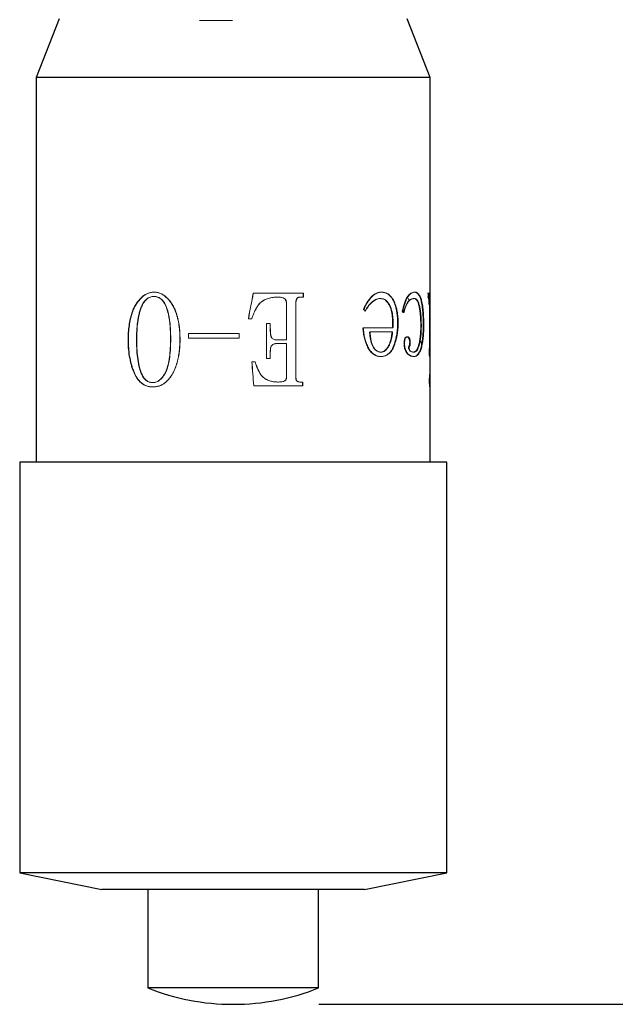
# Model space of a CAD drawing. Units: millimetres. Extents: x 5 to 289, y 4 to 204.
# Drawn here: x 98 to 105, y 88 to 100 of the extents above; entities that cross this region are included whole.
import ezdxf

# ---------------------------------------------------------------- set-up
doc = ezdxf.new("R2010")
doc.units = ezdxf.units.MM
doc.layers.add('DIM', color=7, linetype='Continuous')
doc.styles.add('SLDTEXTSTYLE1', font='TXT', dxfattribs={"width": 0.7})
doc.dimstyles.new('SLDDIMSTYLE0', dxfattribs={"dimtxt": 2.54248, "dimasz": 2, "dimexe": 0, "dimexo": 0.0625, "dimgap": 0.63562, "dimtad": 1, "dimlfac": 2.6, "dimrnd": 1e-09, "dimzin": 12, "dimdsep": 46, "dimtxsty": 'SLDTEXTSTYLE1', "dimsah": 1, "dimcen": 0.09, "dimadec": 0, "dimazin": 3, "dimtfac": 1, "dimtofl": 0, "dimtmove": 0, "dimatfit": 3, "dimfxl": 1, "dimfrac": 2, "dimtolj": 1, "dimtzin": 12, "dimarcsym": 0})

# ---------------------------------------------------------------- blocks, each defined once
blk = doc.blocks.new('_D_3')
at = {"layer": 'DIM'}
for p, q in [((107.86, 171.024), (141.581, 171.024)), ((140.581, 88.486), (140.581, 171.024)), ((101.322, 88.486), (141.581, 88.486))]:
    blk.add_line(p, q, dxfattribs=at)
for points in [[(140.581, 171.024), (140.331, 169.024), (140.831, 169.024)], [(140.581, 88.486), (140.831, 90.486), (140.331, 90.486)]]:
    blk.add_solid(points, dxfattribs=at)
at = {"layer": 'DIM', "char_height": 2.3813, "attachment_point": 1, "rotation": 90, "style": 'SLDTEXTSTYLE1'}
for s, insert in [('NOMINAL', (137.511, 122.717)), ('214.6', (134.336, 126.401))]:
    blk.add_mtext(s, dxfattribs=dict(at, insert=insert))

msp = doc.modelspace()

# ---------------------------------------------------------------- linework, layer by layer
at = {"color": 7, "linetype": 'Continuous', "lineweight": 30}
for p, q in [((98.2831, 100.0243), (98.0139, 99.338)), ((102.6292, 99.338), (102.36, 100.0243)), ((98.0139, 99.338), (98.0139, 94.832)), ((102.6292, 99.338), (98.0139, 99.338)), ((102.6292, 96.8125), (102.6292, 99.338)), ((102.6215, 96.7645), (102.6215, 96.8125)), ((102.6292, 96.1646), (102.6292, 96.7645)), ((102.6215, 96.0819), (102.6215, 96.1646)), ((102.6292, 94.832), (102.6292, 96.1164)), ((97.8215, 94.832), (97.8215, 90.0243)), ((102.8215, 94.832), (97.8215, 94.832)), ((102.8215, 90.0243), (102.8215, 94.832)), ((97.8215, 90.0243), (98.7831, 89.832)), ((102.8215, 90.0243), (97.8215, 90.0243)), ((101.86, 89.832), (102.8215, 90.0243)), ((101.86, 89.832), (98.7831, 89.832)), ((99.3215, 89.832), (99.3215, 88.6781)), ((101.3215, 88.6781), (101.3215, 89.832)), ((101.3215, 88.6781), (99.3215, 88.6781)), ((100.3169, 88.4858), (100.3262, 88.4858))]:
    msp.add_line(p, q, dxfattribs=at)
at = {"color": 144, "linetype": 'Continuous', "lineweight": 0}
for p, q in [((99.9279, 100.0051), (100.3131, 100.0051)), ((101.1425, 96.8125), (100.5569, 96.8125)), ((101.1398, 96.7666), (101.1022, 96.7666)), ((101.1425, 96.7666), (101.1048, 96.7666)), ((101.1398, 96.8125), (101.1398, 96.7666)), ((101.1425, 96.8125), (101.1425, 96.7666)), ((102.603, 96.8125), (102.5954, 96.8125)), ((102.603, 96.7666), (102.603, 96.8125)), ((102.6292, 96.8125), (102.603, 96.8125)), ((102.6292, 96.8125), (102.6292, 96.7666)), ((100.9461, 96.2664), (100.9461, 96.6918)), ((101.0535, 96.6918), (101.0535, 95.8237)), ((101.0559, 96.6918), (101.0559, 95.8237)), ((102.6192, 96.0709), (102.6192, 96.6803)), ((102.6265, 96.6803), (102.6265, 96.2277)), ((100.539, 96.5136), (100.499, 96.5136)), ((100.5397, 96.5136), (100.4996, 96.5136)), ((100.7545, 96.4561), (100.7094, 96.4561)), ((100.7107, 96.0494), (100.7107, 96.4561)), ((100.7559, 96.4561), (100.7107, 96.4561)), ((100.7545, 96.4561), (100.7545, 96.4059)), ((100.7559, 96.4561), (100.7559, 96.4059)), ((102.1917, 96.4059), (101.8431, 96.4059)), ((100.3906, 96.3411), (99.7973, 96.3411)), ((99.7973, 96.2851), (99.7973, 96.3411)), ((100.3906, 96.2851), (99.7973, 96.2851)), ((100.3906, 96.3411), (100.3906, 96.2851)), ((100.9461, 96.2664), (100.8291, 96.2664)), ((102.1883, 96.3584), (101.9235, 96.3584)), ((100.9461, 96.2219), (100.8291, 96.2219)), ((100.9461, 95.8237), (100.9461, 96.2219)), ((102.5299, 96.2073), (102.5192, 96.2507)), ((102.6292, 96.1644), (102.6292, 96.1169)), ((100.7545, 96.0494), (100.7094, 96.0494)), ((100.7559, 96.0494), (100.7107, 96.0494)), ((100.7545, 96.1169), (100.7545, 96.0494)), ((100.7559, 96.1169), (100.7559, 96.0494)), ((102.6215, 96.1169), (102.6192, 96.106)), ((100.5789, 96.0077), (100.539, 96.0077)), ((100.5798, 96.0077), (100.5397, 96.0077)), ((101.1372, 95.726), (100.5626, 95.726)), ((101.1344, 95.772), (101.1022, 95.772)), ((101.1372, 95.772), (101.1048, 95.772)), ((101.1344, 95.772), (101.1344, 95.726)), ((101.1372, 95.772), (101.1372, 95.726))]:
    msp.add_line(p, q, dxfattribs=at)
at = {"color": 7, "linetype": 'Continuous', "lineweight": 30}
for centre, start, end in [((100.3169, 91.1584), 248.13518, 270), ((100.3262, 91.1584), 270, 291.86482)]:
    msp.add_arc(centre, 2.6726, start, end, dxfattribs=at)
at = {"color": 144, "linetype": 'Continuous', "lineweight": 0}
for points, knots in [([(99.2391, 96.7551), (99.2282, 96.7433), (99.2065, 96.7199), (99.1789, 96.6798), (99.1551, 96.6367), (99.1434, 96.6054), (99.1376, 96.5898)], [0, 0, 0, 0, 0.2500587, 0.5000159, 0.7499572, 1, 1, 1, 1]), ([(99.1416, 96.5898), (99.1474, 96.6054), (99.159, 96.6366), (99.1827, 96.6798), (99.2102, 96.7199), (99.2319, 96.7433), (99.2427, 96.7551)], [0, 0, 0, 0, 0.2501758, 0.5001647, 0.7500775, 1, 1, 1, 1]), ([(99.3943, 96.824), (99.387, 96.8238), (99.3725, 96.8234), (99.344, 96.8187), (99.3097, 96.807), (99.2718, 96.785), (99.25, 96.765), (99.2391, 96.7551)], [0, 0, 0, 0, 0.1250958, 0.2501456, 0.5000152, 0.7499727, 1, 1, 1, 1]), ([(99.2427, 96.7551), (99.2535, 96.765), (99.2753, 96.785), (99.3131, 96.807), (99.3473, 96.8187), (99.3757, 96.8234), (99.3901, 96.8238), (99.3973, 96.824)], [0, 0, 0, 0, 0.2501901, 0.5001866, 0.749986, 0.874974, 1, 1, 1, 1]), ([(99.3943, 96.7738), (99.3864, 96.7735), (99.3708, 96.7729), (99.3404, 96.7656), (99.3051, 96.7465), (99.2781, 96.7156), (99.261, 96.6874), (99.254, 96.6722), (99.2505, 96.6646)], [0, 0, 0, 0, 0.1252567, 0.25042, 0.4997996, 0.7494919, 0.874716, 1, 1, 1, 1]), ([(99.3973, 96.7738), (99.3895, 96.7735), (99.374, 96.7729), (99.3436, 96.7656), (99.3085, 96.7465), (99.2816, 96.7156), (99.2645, 96.6874), (99.2576, 96.6722), (99.2541, 96.6646)], [0, 0, 0, 0, 0.1251077, 0.2501387, 0.4993811, 0.7491844, 0.8745434, 1, 1, 1, 1]), ([(99.5506, 96.7521), (99.5395, 96.7624), (99.5173, 96.783), (99.4788, 96.806), (99.4443, 96.8183), (99.4158, 96.8235), (99.4014, 96.8238), (99.3943, 96.824)], [0, 0, 0, 0, 0.2500918, 0.499967, 0.7498119, 0.8748848, 1, 1, 1, 1]), ([(99.5872, 96.2722), (99.587, 96.297), (99.5866, 96.3465), (99.5815, 96.4455), (99.5693, 96.5465), (99.543, 96.6418), (99.5166, 96.6981), (99.4881, 96.7347), (99.4603, 96.7571), (99.4338, 96.7689), (99.4113, 96.7731), (99.3999, 96.7736), (99.3943, 96.7738)], [0, 0, 0, 0, 0.1251372, 0.2502667, 0.5003269, 0.6366137, 0.7502053, 0.8148953, 0.8750747, 0.9374654, 0.9687199, 1, 1, 1, 1]), ([(99.3973, 96.824), (99.4045, 96.8238), (99.4188, 96.8235), (99.4472, 96.8183), (99.4816, 96.806), (99.52, 96.783), (99.5421, 96.7624), (99.5532, 96.7521)], [0, 0, 0, 0, 0.1250377, 0.2500426, 0.4998123, 0.7497317, 1, 1, 1, 1]), ([(99.5897, 96.2722), (99.5895, 96.297), (99.589, 96.3465), (99.584, 96.4455), (99.5718, 96.5465), (99.5456, 96.6418), (99.5193, 96.6981), (99.4909, 96.7347), (99.4631, 96.7571), (99.4368, 96.7689), (99.4143, 96.7731), (99.403, 96.7736), (99.3973, 96.7738)], [0, 0, 0, 0, 0.1252302, 0.2504516, 0.5006806, 0.6370295, 0.7506234, 0.8152707, 0.8753657, 0.937624, 0.9688006, 1, 1, 1, 1]), ([(99.6475, 96.5956), (99.6415, 96.61), (99.6296, 96.6388), (99.607, 96.6794), (99.5812, 96.718), (99.5608, 96.7407), (99.5506, 96.7521)], [0, 0, 0, 0, 0.2500512, 0.500022, 0.7499788, 1, 1, 1, 1]), ([(99.5532, 96.7521), (99.5634, 96.7407), (99.5837, 96.718), (99.6094, 96.6794), (99.6319, 96.6387), (99.6438, 96.61), (99.6497, 96.5956)], [0, 0, 0, 0, 0.2498986, 0.4998241, 0.7498401, 1, 1, 1, 1]), ([(100.8553, 96.7666), (100.8371, 96.7662), (100.8006, 96.7654), (100.7461, 96.7566), (100.7022, 96.7418), (100.6691, 96.7247), (100.6544, 96.7133), (100.6471, 96.7076)], [0, 0, 0, 0, 0.2500331, 0.5000072, 0.7497822, 0.8748634, 1, 1, 1, 1]), ([(100.6482, 96.7076), (100.6556, 96.7133), (100.6703, 96.7247), (100.7034, 96.7418), (100.7475, 96.7566), (100.8022, 96.7654), (100.8388, 96.7662), (100.8571, 96.7666)], [0, 0, 0, 0, 0.1250363, 0.2500697, 0.4998448, 0.7498829, 1, 1, 1, 1]), ([(100.944, 96.6918), (100.9437, 96.6975), (100.9432, 96.7088), (100.9378, 96.7307), (100.9196, 96.7536), (100.888, 96.7652), (100.8662, 96.7661), (100.8553, 96.7666)], [0, 0, 0, 0, 0.1259118, 0.2515481, 0.4997931, 0.7493647, 1, 1, 1, 1]), ([(100.8571, 96.7666), (100.868, 96.7661), (100.8899, 96.7652), (100.9215, 96.7536), (100.9398, 96.7307), (100.9453, 96.7088), (100.9458, 96.6975), (100.9461, 96.6918)], [0, 0, 0, 0, 0.2509865, 0.5007979, 0.7488995, 0.8743257, 1, 1, 1, 1]), ([(101.1022, 96.7666), (101.0981, 96.7664), (101.0901, 96.766), (101.0748, 96.7598), (101.0607, 96.7428), (101.0543, 96.7176), (101.0538, 96.7004), (101.0535, 96.6918)], [0, 0, 0, 0, 0.12526409, 0.25037305, 0.49800021, 0.74845798, 1, 1, 1, 1]), ([(101.0559, 96.6918), (101.0562, 96.7004), (101.0568, 96.7176), (101.0632, 96.7428), (101.0773, 96.7598), (101.0926, 96.766), (101.1007, 96.7664), (101.1048, 96.7666)], [0, 0, 0, 0, 0.2512342, 0.501455, 0.7491597, 0.8744767, 1, 1, 1, 1]), ([(101.8467, 96.6228), (101.8532, 96.6378), (101.8662, 96.6676), (101.8901, 96.7081), (101.9166, 96.745), (101.936, 96.766), (101.9458, 96.7766)], [0, 0, 0, 0, 0.250183, 0.5001772, 0.7500826, 1, 1, 1, 1]), ([(101.9512, 96.7766), (101.9414, 96.766), (101.9219, 96.745), (101.8953, 96.7081), (101.8713, 96.6676), (101.8583, 96.6378), (101.8518, 96.6228)], [0, 0, 0, 0, 0.2500554, 0.5000088, 0.7499555, 1, 1, 1, 1]), ([(102.0373, 96.7493), (102.0292, 96.7487), (102.0129, 96.7476), (101.9885, 96.7387), (101.9648, 96.7252), (101.9501, 96.7124), (101.9428, 96.7061)], [0, 0, 0, 0, 0.2499747, 0.4998323, 0.7497858, 1, 1, 1, 1]), ([(101.9458, 96.7766), (101.954, 96.7841), (101.9704, 96.7991), (101.9956, 96.8127), (102.0176, 96.82), (102.0361, 96.8237), (102.047, 96.8239), (102.0525, 96.824)], [0, 0, 0, 0, 0.25009465, 0.50001643, 0.69995341, 0.8499799, 1, 1, 1, 1]), ([(101.9482, 96.7061), (101.9556, 96.7124), (101.9703, 96.7252), (101.9941, 96.7387), (102.0185, 96.7476), (102.0349, 96.7487), (102.0431, 96.7493)], [0, 0, 0, 0, 0.2501017, 0.5000317, 0.7499375, 1, 1, 1, 1]), ([(102.0583, 96.824), (102.0535, 96.824), (102.0445, 96.8238), (102.026, 96.8207), (102.0032, 96.8137), (101.9759, 96.7991), (101.9594, 96.7841), (101.9512, 96.7766)], [0, 0, 0, 0, 0.13175966, 0.24599191, 0.50007279, 0.7500047, 1, 1, 1, 1]), ([(102.1079, 96.7278), (102.1024, 96.7313), (102.0915, 96.7383), (102.074, 96.7449), (102.0559, 96.7487), (102.0435, 96.7491), (102.0373, 96.7493)], [0, 0, 0, 0, 0.2500889, 0.5000424, 0.7499816, 1, 1, 1, 1]), ([(102.0431, 96.7493), (102.0493, 96.7491), (102.0617, 96.7487), (102.0798, 96.7449), (102.0974, 96.7383), (102.1084, 96.7313), (102.1139, 96.7278)], [0, 0, 0, 0, 0.2500593, 0.5000257, 0.7499726, 1, 1, 1, 1]), ([(102.0525, 96.824), (102.058, 96.8239), (102.069, 96.8237), (102.0879, 96.8203), (102.1063, 96.8148), (102.1239, 96.8062), (102.1367, 96.7975), (102.1482, 96.7881), (102.1547, 96.7816), (102.1582, 96.7781)], [0, 0, 0, 0, 0.1428483, 0.2857026, 0.4998504, 0.6427199, 0.7856289, 0.8848938, 1, 1, 1, 1]), ([(102.1644, 96.7781), (102.1603, 96.7821), (102.1526, 96.7899), (102.1404, 96.7991), (102.1279, 96.8072), (102.1122, 96.8147), (102.0946, 96.8202), (102.0757, 96.8237), (102.0641, 96.8239), (102.0583, 96.824)], [0, 0, 0, 0, 0.1326579, 0.2546695, 0.3725343, 0.5000151, 0.6992766, 0.8508089, 1, 1, 1, 1]), ([(102.1879, 96.4619), (102.1877, 96.4748), (102.1873, 96.5008), (102.1834, 96.5522), (102.1725, 96.6149), (102.1508, 96.6697), (102.1281, 96.706), (102.1146, 96.7205), (102.1079, 96.7278)], [0, 0, 0, 0, 0.1253123, 0.2505696, 0.5004881, 0.7500136, 0.8749935, 1, 1, 1, 1]), ([(102.1139, 96.7278), (102.1206, 96.7205), (102.1341, 96.706), (102.1569, 96.6697), (102.1787, 96.6149), (102.1896, 96.5522), (102.1936, 96.5008), (102.194, 96.4748), (102.1942, 96.4619)], [0, 0, 0, 0, 0.1251779, 0.2502707, 0.4998425, 0.749629, 0.8747902, 1, 1, 1, 1]), ([(102.1582, 96.7781), (102.1648, 96.7702), (102.1779, 96.7544), (102.1947, 96.7257), (102.2094, 96.6941), (102.217, 96.6706), (102.2208, 96.6588)], [0, 0, 0, 0, 0.2499035, 0.4997954, 0.7497909, 1, 1, 1, 1]), ([(102.2272, 96.6588), (102.2234, 96.6706), (102.2158, 96.6941), (102.201, 96.7257), (102.1841, 96.7544), (102.171, 96.7702), (102.1644, 96.7781)], [0, 0, 0, 0, 0.2500582, 0.5000008, 0.749943, 1, 1, 1, 1]), ([(102.3008, 96.6013), (102.3046, 96.6178), (102.3121, 96.6508), (102.3258, 96.6975), (102.3394, 96.733), (102.3517, 96.7583), (102.3586, 96.7686), (102.362, 96.7738)], [0, 0, 0, 0, 0.2502387, 0.5003557, 0.7501522, 0.8751085, 1, 1, 1, 1]), ([(102.3688, 96.7738), (102.3654, 96.7686), (102.3585, 96.7583), (102.3462, 96.733), (102.3325, 96.6975), (102.3187, 96.6508), (102.3112, 96.6178), (102.3074, 96.6013)], [0, 0, 0, 0, 0.1250135, 0.25004, 0.4998663, 0.7499063, 1, 1, 1, 1]), ([(102.362, 96.7738), (102.3686, 96.7819), (102.3818, 96.7982), (102.4024, 96.8134), (102.4228, 96.8225), (102.4358, 96.8235), (102.4423, 96.824)], [0, 0, 0, 0, 0.2500991, 0.5000457, 0.7499841, 1, 1, 1, 1]), ([(102.381, 96.7201), (102.381, 96.7203), (102.3777, 96.7355), (102.372, 96.7475), (102.3664, 96.7593)], [0, 0, 0, 0, 0.0112638, 1, 1, 1, 1]), ([(102.4494, 96.824), (102.4429, 96.8235), (102.4298, 96.8225), (102.4094, 96.8134), (102.3887, 96.7982), (102.3754, 96.7819), (102.3688, 96.7738)], [0, 0, 0, 0, 0.2500858, 0.5000704, 0.7500056, 1, 1, 1, 1]), ([(102.4356, 96.7493), (102.4308, 96.7491), (102.4214, 96.7487), (102.4067, 96.7444), (102.3918, 96.7374), (102.3819, 96.729), (102.377, 96.7248)], [0, 0, 0, 0, 0.250025, 0.4999894, 0.7499483, 1, 1, 1, 1]), ([(102.3839, 96.7248), (102.3888, 96.729), (102.3987, 96.7374), (102.4137, 96.7444), (102.4284, 96.7487), (102.4379, 96.7491), (102.4426, 96.7493)], [0, 0, 0, 0, 0.2499969, 0.4999536, 0.7499413, 1, 1, 1, 1]), ([(102.5, 96.6443), (102.4984, 96.652), (102.4952, 96.6673), (102.4874, 96.6953), (102.4753, 96.7246), (102.4598, 96.7418), (102.4463, 96.7484), (102.4391, 96.749), (102.4356, 96.7493)], [0, 0, 0, 0, 0.1253747, 0.2506404, 0.5005134, 0.7498976, 0.8749206, 1, 1, 1, 1]), ([(102.4423, 96.824), (102.4464, 96.8238), (102.4546, 96.8233), (102.4701, 96.8172), (102.4881, 96.8019), (102.5032, 96.7755), (102.5136, 96.749), (102.5181, 96.7339), (102.5203, 96.7263)], [0, 0, 0, 0, 0.12504256, 0.25004982, 0.49978479, 0.74959797, 0.87475704, 1, 1, 1, 1]), ([(102.4426, 96.7493), (102.4462, 96.749), (102.4534, 96.7484), (102.4669, 96.7418), (102.4825, 96.7246), (102.4947, 96.6953), (102.5025, 96.6673), (102.5057, 96.652), (102.5073, 96.6443)], [0, 0, 0, 0, 0.1252018, 0.2503356, 0.4998476, 0.7496409, 0.8747866, 1, 1, 1, 1]), ([(102.5277, 96.7263), (102.5254, 96.7339), (102.5209, 96.749), (102.5105, 96.7755), (102.4953, 96.8019), (102.4773, 96.8172), (102.4617, 96.8233), (102.4535, 96.8238), (102.4494, 96.824)], [0, 0, 0, 0, 0.1251222, 0.2502007, 0.4999754, 0.7497997, 0.8748785, 1, 1, 1, 1]), ([(102.6076, 96.7551), (102.6067, 96.7577), (102.6055, 96.7613), (102.6036, 96.7633), (102.6018, 96.765), (102.599, 96.7663), (102.5967, 96.7665), (102.5954, 96.7666)], [0, 0, 0, 0, 0.249784, 0.3523612, 0.4998934, 0.7236516, 1, 1, 1, 1]), ([(102.603, 96.7666), (102.6043, 96.7665), (102.6066, 96.7663), (102.6094, 96.765), (102.6113, 96.7633), (102.6132, 96.7613), (102.6144, 96.7577), (102.6152, 96.7551)], [0, 0, 0, 0, 0.2763754, 0.5001442, 0.6476494, 0.7502614, 1, 1, 1, 1]), ([(102.6115, 96.6803), (102.6115, 96.6878), (102.6114, 96.7027), (102.6108, 96.7244), (102.6098, 96.7405), (102.6087, 96.7501), (102.6079, 96.7534), (102.6076, 96.7551)], [0, 0, 0, 0, 0.2506735, 0.5008004, 0.7500044, 0.874976, 1, 1, 1, 1]), ([(102.6152, 96.7551), (102.6156, 96.7534), (102.6163, 96.7501), (102.6175, 96.7405), (102.6185, 96.7244), (102.6191, 96.7027), (102.6191, 96.6878), (102.6192, 96.6803)], [0, 0, 0, 0, 0.1252345, 0.2503418, 0.4995757, 0.7495465, 1, 1, 1, 1]), ([(102.6215, 96.7666), (102.6215, 96.7662), (102.6215, 96.7656), (102.621, 96.7616), (102.6206, 96.7562), (102.6204, 96.7536)], [0, 0, 0, 0, 0.50004205, 0.7500493, 1, 1, 1, 1]), ([(102.6265, 96.6803), (102.6265, 96.6876), (102.6265, 96.7023), (102.6269, 96.7235), (102.6273, 96.7385), (102.6277, 96.7481), (102.628, 96.7517), (102.6281, 96.7536)], [0, 0, 0, 0, 0.2503327, 0.5003365, 0.7509294, 0.8698486, 1, 1, 1, 1]), ([(102.6281, 96.7536), (102.6283, 96.7562), (102.6287, 96.7616), (102.6292, 96.7656), (102.6292, 96.7662), (102.6292, 96.7666)], [0, 0, 0, 0, 0.2498922, 0.499906, 1, 1, 1, 1]), ([(99.2505, 96.6646), (99.2443, 96.6494), (99.2319, 96.6189), (99.214, 96.555), (99.1993, 96.4728), (99.19, 96.3727), (99.1891, 96.3057), (99.1886, 96.2722)], [0, 0, 0, 0, 0.1250115, 0.2500201, 0.4999394, 0.7499547, 1, 1, 1, 1]), ([(99.2541, 96.6646), (99.2479, 96.6494), (99.2355, 96.6189), (99.2177, 96.555), (99.203, 96.4727), (99.1938, 96.3727), (99.1929, 96.3057), (99.1924, 96.2722)], [0, 0, 0, 0, 0.1249638, 0.2499512, 0.4998729, 0.7499171, 1, 1, 1, 1]), ([(100.6471, 96.7076), (100.6403, 96.7012), (100.6266, 96.6885), (100.604, 96.6586), (100.5805, 96.6181), (100.5576, 96.5667), (100.5452, 96.5313), (100.539, 96.5136)], [0, 0, 0, 0, 0.1248825, 0.249818, 0.4997047, 0.7498096, 1, 1, 1, 1]), ([(100.5397, 96.5136), (100.5459, 96.5313), (100.5584, 96.5667), (100.5813, 96.6181), (100.6049, 96.6586), (100.6277, 96.6885), (100.6413, 96.7012), (100.6482, 96.7076)], [0, 0, 0, 0, 0.2500809, 0.5001193, 0.7500172, 0.8750084, 1, 1, 1, 1]), ([(101.9428, 96.7061), (101.9354, 96.6992), (101.9205, 96.6855), (101.9002, 96.6607), (101.8819, 96.6327), (101.8719, 96.6118), (101.8669, 96.6013)], [0, 0, 0, 0, 0.2499208, 0.4998146, 0.7497969, 1, 1, 1, 1]), ([(101.8721, 96.6013), (101.8771, 96.6118), (101.8872, 96.6327), (101.9055, 96.6607), (101.9259, 96.6855), (101.9408, 96.6992), (101.9482, 96.7061)], [0, 0, 0, 0, 0.250053, 0.4999848, 0.7499333, 1, 1, 1, 1]), ([(102.2208, 96.6588), (102.223, 96.6513), (102.2274, 96.6361), (102.2344, 96.6044), (102.2406, 96.5668), (102.2442, 96.5264), (102.2461, 96.4925), (102.2462, 96.4721), (102.2463, 96.4619)], [0, 0, 0, 0, 0.1249806, 0.2499803, 0.4998519, 0.6998466, 0.8499245, 1, 1, 1, 1]), ([(102.2527, 96.4619), (102.2527, 96.4718), (102.2526, 96.4911), (102.2507, 96.525), (102.2472, 96.5657), (102.2408, 96.6044), (102.2338, 96.6361), (102.2294, 96.6513), (102.2272, 96.6588)], [0, 0, 0, 0, 0.1455163, 0.2833288, 0.5000472, 0.749932, 0.8749633, 1, 1, 1, 1]), ([(102.377, 96.7248), (102.3736, 96.7211), (102.3669, 96.7137), (102.3545, 96.6939), (102.3403, 96.6649), (102.3252, 96.6254), (102.3167, 96.5969), (102.3124, 96.5826)], [0, 0, 0, 0, 0.1248949, 0.2498267, 0.4996737, 0.7497494, 1, 1, 1, 1]), ([(102.319, 96.5826), (102.3233, 96.5969), (102.3319, 96.6254), (102.347, 96.6649), (102.3613, 96.6939), (102.3737, 96.7137), (102.3805, 96.7211), (102.3839, 96.7248)], [0, 0, 0, 0, 0.2500891, 0.5000862, 0.7499716, 0.8749799, 1, 1, 1, 1]), ([(102.5169, 96.4331), (102.5168, 96.4515), (102.5164, 96.4884), (102.5136, 96.543), (102.5092, 96.5868), (102.5045, 96.6204), (102.5015, 96.6364), (102.5, 96.6443)], [0, 0, 0, 0, 0.2501074, 0.5001296, 0.7499878, 0.8750021, 1, 1, 1, 1]), ([(102.5073, 96.6443), (102.5088, 96.6364), (102.5118, 96.6204), (102.5165, 96.5868), (102.5209, 96.543), (102.5238, 96.4884), (102.5241, 96.4515), (102.5243, 96.4331)], [0, 0, 0, 0, 0.1250618, 0.2501132, 0.4999828, 0.7499601, 1, 1, 1, 1]), ([(102.5203, 96.7263), (102.5228, 96.7163), (102.5277, 96.6964), (102.5351, 96.651), (102.5413, 96.5894), (102.5449, 96.5118), (102.5453, 96.4593), (102.5455, 96.4331)], [0, 0, 0, 0, 0.1249517, 0.2499216, 0.4996857, 0.7497648, 1, 1, 1, 1]), ([(102.5529, 96.4331), (102.5527, 96.4593), (102.5524, 96.5118), (102.5487, 96.5894), (102.5425, 96.651), (102.5351, 96.6964), (102.5301, 96.7163), (102.5277, 96.7263)], [0, 0, 0, 0, 0.250134, 0.5001381, 0.7499073, 0.8749358, 1, 1, 1, 1]), ([(99.1376, 96.5898), (99.1337, 96.5771), (99.1257, 96.5517), (99.1128, 96.4998), (99.1005, 96.4338), (99.0913, 96.3533), (99.0904, 96.2992), (99.0899, 96.2722)], [0, 0, 0, 0, 0.1250253, 0.2500415, 0.5000179, 0.7500009, 1, 1, 1, 1]), ([(99.094, 96.2722), (99.0945, 96.2992), (99.0954, 96.3533), (99.1045, 96.4338), (99.1168, 96.4998), (99.1297, 96.5517), (99.1376, 96.5771), (99.1416, 96.5898)], [0, 0, 0, 0, 0.250031, 0.5000337, 0.7500046, 0.8750039, 1, 1, 1, 1]), ([(99.6971, 96.2722), (99.6967, 96.2996), (99.6958, 96.3545), (99.6874, 96.4365), (99.6747, 96.5039), (99.6608, 96.5569), (99.6519, 96.5827), (99.6475, 96.5956)], [0, 0, 0, 0, 0.2500256, 0.500012, 0.7499668, 0.8749806, 1, 1, 1, 1]), ([(99.6497, 96.5956), (99.6542, 96.5827), (99.6631, 96.5568), (99.6769, 96.5039), (99.6895, 96.4365), (99.6979, 96.3545), (99.6987, 96.2996), (99.6992, 96.2722)], [0, 0, 0, 0, 0.1249893, 0.2499876, 0.4999402, 0.7499463, 1, 1, 1, 1]), ([(100.7545, 96.4059), (100.7548, 96.3877), (100.7554, 96.3604), (100.759, 96.324), (100.7645, 96.3066), (100.7672, 96.2979)], [0, 0, 0, 0, 0.5001357, 0.7501613, 1, 1, 1, 1]), ([(100.7687, 96.2979), (100.7659, 96.3066), (100.7605, 96.324), (100.7568, 96.3604), (100.7563, 96.3877), (100.7559, 96.4059)], [0, 0, 0, 0, 0.2498804, 0.4999002, 1, 1, 1, 1]), ([(102.0487, 96.0709), (102.0419, 96.0712), (102.0281, 96.0716), (102.0005, 96.0776), (101.9661, 96.0926), (101.9285, 96.1261), (101.8982, 96.1712), (101.8747, 96.2251), (101.8575, 96.283), (101.8453, 96.3443), (101.8405, 96.3854), (101.8381, 96.4059)], [0, 0, 0, 0, 0.06246093, 0.1249095, 0.24956393, 0.37291023, 0.49914536, 0.61766409, 0.74939839, 0.87467049, 1, 1, 1, 1]), ([(101.8431, 96.4059), (101.8456, 96.3854), (101.8504, 96.3443), (101.8626, 96.283), (101.8799, 96.225), (101.9035, 96.1711), (101.9339, 96.126), (101.9716, 96.0926), (102.0061, 96.0776), (102.0339, 96.0716), (102.0476, 96.0712), (102.0545, 96.0709)], [0, 0, 0, 0, 0.1251544, 0.2502673, 0.381854, 0.5003156, 0.6265483, 0.7500179, 0.8748647, 0.9374243, 1, 1, 1, 1]), ([(102.1854, 96.4059), (102.1862, 96.4152), (102.1876, 96.4337), (102.1878, 96.4525), (102.1879, 96.4619)], [0, 0, 0, 0, 0.4999891, 1, 1, 1, 1]), ([(102.1942, 96.4619), (102.1941, 96.4525), (102.1939, 96.4337), (102.1924, 96.4152), (102.1917, 96.4059)], [0, 0, 0, 0, 0.5000012, 1, 1, 1, 1]), ([(102.2463, 96.4619), (102.2461, 96.4467), (102.2456, 96.4165), (102.2421, 96.3714), (102.236, 96.3272), (102.2296, 96.2992), (102.2264, 96.2851)], [0, 0, 0, 0, 0.2501009, 0.5000952, 0.750026, 1, 1, 1, 1]), ([(102.2328, 96.2851), (102.236, 96.2992), (102.2424, 96.3272), (102.2485, 96.3714), (102.252, 96.4164), (102.2525, 96.4467), (102.2527, 96.4619)], [0, 0, 0, 0, 0.2500353, 0.4999742, 0.7499409, 1, 1, 1, 1]), ([(102.4926, 96.2047), (102.4947, 96.2126), (102.499, 96.2286), (102.5058, 96.2636), (102.5122, 96.311), (102.5155, 96.3614), (102.5167, 96.4023), (102.5169, 96.4228), (102.5169, 96.4331)], [0, 0, 0, 0, 0.1249777, 0.2499466, 0.4997946, 0.7497319, 0.8748519, 1, 1, 1, 1]), ([(102.5243, 96.4331), (102.5242, 96.4228), (102.5241, 96.4023), (102.5228, 96.3614), (102.5195, 96.311), (102.5131, 96.2636), (102.5062, 96.2286), (102.502, 96.2126), (102.4999, 96.2047)], [0, 0, 0, 0, 0.12509197, 0.25015978, 0.50002465, 0.74989134, 0.87492145, 1, 1, 1, 1]), ([(102.5455, 96.4331), (102.5454, 96.421), (102.5452, 96.3968), (102.5438, 96.3488), (102.5396, 96.2901), (102.5322, 96.2359), (102.5242, 96.1967), (102.5194, 96.179), (102.5169, 96.1702)], [0, 0, 0, 0, 0.1251949, 0.2503493, 0.5002474, 0.7500057, 0.8750015, 1, 1, 1, 1]), ([(102.5243, 96.1702), (102.5267, 96.179), (102.5316, 96.1967), (102.5396, 96.2358), (102.5471, 96.2901), (102.5512, 96.3488), (102.5526, 96.3968), (102.5528, 96.421), (102.5529, 96.4331)], [0, 0, 0, 0, 0.1251135, 0.2501838, 0.4999717, 0.7497862, 0.8748754, 1, 1, 1, 1]), ([(99.0899, 96.2722), (99.0901, 96.2556), (99.0905, 96.2226), (99.0939, 96.1566), (99.1032, 96.0746), (99.1206, 95.9943), (99.1394, 95.932), (99.1514, 95.902), (99.1574, 95.887)], [0, 0, 0, 0, 0.1250397, 0.2500696, 0.5000364, 0.7499565, 0.8749729, 1, 1, 1, 1]), ([(99.1613, 95.887), (99.1553, 95.902), (99.1434, 95.932), (99.1246, 95.9944), (99.1073, 96.0746), (99.098, 96.1566), (99.0946, 96.2226), (99.0942, 96.2556), (99.094, 96.2722)], [0, 0, 0, 0, 0.1249814, 0.2499732, 0.4998885, 0.749886, 0.8749375, 1, 1, 1, 1]), ([(99.1886, 96.2722), (99.1891, 96.237), (99.1899, 96.1667), (99.1985, 96.0615), (99.2129, 95.975), (99.2306, 95.9075), (99.2439, 95.8756), (99.2505, 95.8597)], [0, 0, 0, 0, 0.2500554, 0.5000823, 0.7500057, 0.8750105, 1, 1, 1, 1]), ([(99.1924, 96.2722), (99.1928, 96.237), (99.1937, 96.1667), (99.2023, 96.0615), (99.2165, 95.975), (99.2343, 95.9075), (99.2475, 95.8756), (99.2541, 95.8597)], [0, 0, 0, 0, 0.250091, 0.5001464, 0.7500749, 0.8750604, 1, 1, 1, 1]), ([(99.5194, 95.8697), (99.5271, 95.8849), (99.5424, 95.9153), (99.5621, 95.9812), (99.5771, 96.0659), (99.5861, 96.1689), (99.5869, 96.2377), (99.5872, 96.2722)], [0, 0, 0, 0, 0.1249624, 0.2499541, 0.4998764, 0.749918, 1, 1, 1, 1]), ([(99.5221, 95.8697), (99.5297, 95.8849), (99.545, 95.9153), (99.5646, 95.9812), (99.5796, 96.0659), (99.5886, 96.1689), (99.5893, 96.2377), (99.5897, 96.2722)], [0, 0, 0, 0, 0.1249001, 0.2498703, 0.4998019, 0.7498773, 1, 1, 1, 1]), ([(99.664, 96.002), (99.6694, 96.024), (99.6802, 96.0682), (99.6898, 96.1358), (99.6962, 96.2038), (99.6968, 96.2494), (99.6971, 96.2722)], [0, 0, 0, 0, 0.2500064, 0.4999884, 0.7499781, 1, 1, 1, 1]), ([(99.6992, 96.2722), (99.6989, 96.2494), (99.6982, 96.2038), (99.6919, 96.1358), (99.6823, 96.0682), (99.6716, 96.024), (99.6662, 96.002)], [0, 0, 0, 0, 0.2500392, 0.50004, 0.7500199, 1, 1, 1, 1]), ([(100.7672, 96.2979), (100.7701, 96.2924), (100.7758, 96.2815), (100.7918, 96.2716), (100.8094, 96.2671), (100.8214, 96.2666), (100.8274, 96.2664)], [0, 0, 0, 0, 0.2502117, 0.4995668, 0.7495043, 1, 1, 1, 1]), ([(100.8291, 96.2664), (100.823, 96.2666), (100.811, 96.2671), (100.7934, 96.2716), (100.7774, 96.2815), (100.7716, 96.2924), (100.7687, 96.2979)], [0, 0, 0, 0, 0.250715, 0.5008194, 0.7501468, 1, 1, 1, 1]), ([(101.9182, 96.3584), (101.9192, 96.3443), (101.9212, 96.3162), (101.9291, 96.2609), (101.9436, 96.2067), (101.9689, 96.1627), (101.9933, 96.1383), (102.016, 96.1273), (102.0347, 96.1231), (102.0441, 96.1228), (102.0487, 96.1227)], [0, 0, 0, 0, 0.12542696, 0.25080499, 0.50053909, 0.62841883, 0.75026467, 0.87501241, 0.93749422, 1, 1, 1, 1]), ([(101.9235, 96.3584), (101.9245, 96.3443), (101.9265, 96.3162), (101.9345, 96.2609), (101.949, 96.2067), (101.9744, 96.1627), (101.9989, 96.1383), (102.0217, 96.1273), (102.0405, 96.1231), (102.0498, 96.1228), (102.0545, 96.1227)], [0, 0, 0, 0, 0.12525907, 0.25048024, 0.49999248, 0.62787132, 0.74982399, 0.87477253, 0.9373722, 1, 1, 1, 1]), ([(102.1275, 96.1772), (102.133, 96.1863), (102.144, 96.2045), (102.157, 96.2362), (102.1675, 96.2703), (102.1721, 96.2945), (102.1744, 96.3066)], [0, 0, 0, 0, 0.2499101, 0.4997871, 0.7497832, 1, 1, 1, 1]), ([(102.1336, 96.1772), (102.1391, 96.1863), (102.1501, 96.2045), (102.1631, 96.2362), (102.1737, 96.2703), (102.1783, 96.2945), (102.1806, 96.3066)], [0, 0, 0, 0, 0.2500645, 0.4999836, 0.7499203, 1, 1, 1, 1]), ([(102.2264, 96.2851), (102.2229, 96.2712), (102.2158, 96.2432), (102.2028, 96.2033), (102.19, 96.1719), (102.178, 96.1491), (102.1711, 96.1392), (102.1676, 96.1342)], [0, 0, 0, 0, 0.25018581, 0.50024912, 0.75013754, 0.87508279, 1, 1, 1, 1]), ([(102.1738, 96.1342), (102.1773, 96.1392), (102.1842, 96.1491), (102.1963, 96.1719), (102.2091, 96.2033), (102.2222, 96.2432), (102.2293, 96.2712), (102.2328, 96.2851)], [0, 0, 0, 0, 0.125016, 0.250019, 0.4999269, 0.7499295, 1, 1, 1, 1]), ([(102.3209, 96.2277), (102.3211, 96.2332), (102.3213, 96.2442), (102.3234, 96.2603), (102.327, 96.2752), (102.3304, 96.2837), (102.3322, 96.2879)], [0, 0, 0, 0, 0.2503139, 0.5002522, 0.7500316, 1, 1, 1, 1]), ([(102.3389, 96.2879), (102.3372, 96.2837), (102.3337, 96.2752), (102.3301, 96.2603), (102.328, 96.2442), (102.3278, 96.2332), (102.3276, 96.2277)], [0, 0, 0, 0, 0.2501443, 0.4999571, 0.7498145, 1, 1, 1, 1]), ([(102.3322, 96.2879), (102.3341, 96.29), (102.338, 96.2941), (102.3462, 96.2996), (102.3525, 96.3004), (102.3567, 96.3009)], [0, 0, 0, 0, 0.250336, 0.5004485, 1, 1, 1, 1]), ([(102.3635, 96.3009), (102.3593, 96.3004), (102.353, 96.2996), (102.3447, 96.2941), (102.3408, 96.29), (102.3389, 96.2879)], [0, 0, 0, 0, 0.4996575, 0.7497574, 1, 1, 1, 1]), ([(102.3567, 96.3009), (102.3588, 96.3007), (102.363, 96.3002), (102.3689, 96.2962), (102.3744, 96.2899), (102.3774, 96.2837), (102.3789, 96.2807)], [0, 0, 0, 0, 0.2500219, 0.4997885, 0.7496529, 1, 1, 1, 1]), ([(102.3858, 96.2807), (102.3843, 96.2837), (102.3813, 96.2899), (102.3758, 96.2962), (102.3698, 96.3002), (102.3656, 96.3007), (102.3635, 96.3009)], [0, 0, 0, 0, 0.2501518, 0.4999801, 0.7498321, 1, 1, 1, 1]), ([(102.3789, 96.2807), (102.3802, 96.2778), (102.3828, 96.2721), (102.3856, 96.2615), (102.3875, 96.2499), (102.3877, 96.2418), (102.3878, 96.2377)], [0, 0, 0, 0, 0.2499815, 0.4997925, 0.749722, 1, 1, 1, 1]), ([(102.3947, 96.2377), (102.3946, 96.2418), (102.3944, 96.2499), (102.3925, 96.2615), (102.3897, 96.2721), (102.3871, 96.2778), (102.3858, 96.2807)], [0, 0, 0, 0, 0.2501067, 0.4999492, 0.7498062, 1, 1, 1, 1]), ([(100.7657, 96.1902), (100.7633, 96.1844), (100.7586, 96.1729), (100.7552, 96.148), (100.7548, 96.1294), (100.7545, 96.1169)], [0, 0, 0, 0, 0.2497499, 0.4998269, 1, 1, 1, 1]), ([(100.7559, 96.1169), (100.7562, 96.1294), (100.7567, 96.148), (100.76, 96.1729), (100.7648, 96.1844), (100.7672, 96.1902)], [0, 0, 0, 0, 0.5001129, 0.7501809, 1, 1, 1, 1]), ([(100.8274, 96.2219), (100.8213, 96.2217), (100.8092, 96.2212), (100.7916, 96.216), (100.7758, 96.2058), (100.7691, 96.1954), (100.7657, 96.1902)], [0, 0, 0, 0, 0.2502929, 0.5000366, 0.7495971, 1, 1, 1, 1]), ([(100.7672, 96.1902), (100.7706, 96.1954), (100.7774, 96.2058), (100.7932, 96.216), (100.8108, 96.2212), (100.823, 96.2217), (100.8291, 96.2219)], [0, 0, 0, 0, 0.25009088, 0.4996103, 0.74949867, 1, 1, 1, 1]), ([(102.0487, 96.1227), (102.0525, 96.1229), (102.0601, 96.1232), (102.0749, 96.1272), (102.0926, 96.1367), (102.108, 96.1515), (102.1195, 96.1654), (102.1247, 96.1731), (102.1275, 96.1772)], [0, 0, 0, 0, 0.1250114, 0.24999647, 0.49968302, 0.75238723, 0.86792587, 1, 1, 1, 1]), ([(102.0545, 96.1227), (102.0583, 96.1229), (102.0659, 96.1232), (102.0807, 96.1272), (102.0985, 96.1366), (102.114, 96.1515), (102.1255, 96.1654), (102.1308, 96.1731), (102.1336, 96.1772)], [0, 0, 0, 0, 0.1250919, 0.250147, 0.4999089, 0.7525611, 0.8680336, 1, 1, 1, 1]), ([(102.3486, 96.1169), (102.3448, 96.1241), (102.3373, 96.1386), (102.3286, 96.1633), (102.3238, 96.1873), (102.3213, 96.2083), (102.321, 96.2212), (102.3209, 96.2277)], [0, 0, 0, 0, 0.249861, 0.4996624, 0.6996498, 0.8497901, 1, 1, 1, 1]), ([(102.3276, 96.2277), (102.3277, 96.222), (102.3279, 96.2113), (102.33, 96.1902), (102.3347, 96.1651), (102.344, 96.1386), (102.3516, 96.1241), (102.3554, 96.1169)], [0, 0, 0, 0, 0.13151034, 0.24824902, 0.49995514, 0.74987202, 1, 1, 1, 1]), ([(102.3821, 96.1944), (102.3811, 96.1928), (102.3796, 96.1902), (102.377, 96.1856), (102.3755, 96.1802), (102.3752, 96.1759), (102.3751, 96.1744)], [0, 0, 0, 0, 0.3104342, 0.5011736, 0.8326102, 1, 1, 1, 1]), ([(102.3751, 96.1744), (102.3752, 96.1712), (102.3755, 96.1648), (102.3778, 96.1528), (102.3856, 96.1373), (102.3993, 96.1281), (102.4154, 96.1233), (102.4258, 96.1229), (102.431, 96.1227)], [0, 0, 0, 0, 0.0627805, 0.1253119, 0.2498459, 0.4992331, 0.7495327, 1, 1, 1, 1]), ([(102.3819, 96.1744), (102.3821, 96.1766), (102.3825, 96.181), (102.3849, 96.1882), (102.3874, 96.1919), (102.389, 96.1944)], [0, 0, 0, 0, 0.2474479, 0.4993036, 1, 1, 1, 1]), ([(102.4381, 96.1227), (102.4329, 96.1229), (102.4225, 96.1233), (102.4063, 96.1281), (102.3925, 96.1373), (102.3847, 96.1528), (102.3823, 96.1647), (102.3821, 96.1712), (102.3819, 96.1744)], [0, 0, 0, 0, 0.2506418, 0.501102, 0.7505623, 0.874981, 0.9373807, 1, 1, 1, 1]), ([(102.3878, 96.2377), (102.3876, 96.23), (102.3872, 96.2185), (102.3848, 96.2041), (102.383, 96.1977), (102.3821, 96.1944)], [0, 0, 0, 0, 0.4996423, 0.7497738, 1, 1, 1, 1]), ([(102.389, 96.1944), (102.3899, 96.1977), (102.3917, 96.2041), (102.3941, 96.2185), (102.3945, 96.23), (102.3947, 96.2377)], [0, 0, 0, 0, 0.25035161, 0.50050234, 1, 1, 1, 1]), ([(102.431, 96.1227), (102.4342, 96.1229), (102.4406, 96.1234), (102.4529, 96.1288), (102.4671, 96.1423), (102.479, 96.1651), (102.4872, 96.1866), (102.4908, 96.1986), (102.4926, 96.2047)], [0, 0, 0, 0, 0.1250423, 0.2500415, 0.4996803, 0.7495223, 0.8747246, 1, 1, 1, 1]), ([(102.5169, 96.1702), (102.5145, 96.1622), (102.5096, 96.1462), (102.4982, 96.1186), (102.4814, 96.0918), (102.4616, 96.0772), (102.4445, 96.0716), (102.4355, 96.0712), (102.431, 96.0709)], [0, 0, 0, 0, 0.1252311, 0.2503698, 0.5001286, 0.7499474, 0.8749555, 1, 1, 1, 1]), ([(102.4999, 96.2047), (102.498, 96.1986), (102.4944, 96.1866), (102.4862, 96.1651), (102.4743, 96.1423), (102.46, 96.1288), (102.4477, 96.1234), (102.4413, 96.1229), (102.4381, 96.1227)], [0, 0, 0, 0, 0.1251485, 0.2502605, 0.5000431, 0.7497796, 0.8748633, 1, 1, 1, 1]), ([(102.4381, 96.0709), (102.4426, 96.0712), (102.4516, 96.0716), (102.4687, 96.0772), (102.4886, 96.0918), (102.5054, 96.1186), (102.5169, 96.1462), (102.5218, 96.1622), (102.5243, 96.1702)], [0, 0, 0, 0, 0.1251182, 0.2501943, 0.5001042, 0.7498314, 0.8748907, 1, 1, 1, 1]), ([(102.6188, 96.2277), (102.6188, 96.2214), (102.6189, 96.2089), (102.6192, 96.1911), (102.6198, 96.1772), (102.6202, 96.1725), (102.6204, 96.1702)], [0, 0, 0, 0, 0.25095255, 0.50074618, 0.74994298, 1, 1, 1, 1]), ([(102.6204, 96.1702), (102.6206, 96.1688), (102.6209, 96.1661), (102.6214, 96.165), (102.6215, 96.1647), (102.6215, 96.1644)], [0, 0, 0, 0, 0.249859, 0.4999117, 1, 1, 1, 1]), ([(102.6281, 96.1702), (102.6279, 96.1725), (102.6275, 96.1772), (102.6269, 96.1911), (102.6265, 96.2089), (102.6265, 96.2214), (102.6265, 96.2277)], [0, 0, 0, 0, 0.2504316, 0.49972898, 0.74934058, 1, 1, 1, 1]), ([(102.6292, 96.1644), (102.6292, 96.1647), (102.6291, 96.165), (102.6286, 96.1661), (102.6282, 96.1688), (102.6281, 96.1702)], [0, 0, 0, 0, 0.5001038, 0.7501608, 1, 1, 1, 1]), ([(102.1676, 96.1342), (102.1635, 96.1292), (102.1553, 96.1192), (102.1375, 96.1022), (102.1135, 96.0852), (102.082, 96.0732), (102.0598, 96.0717), (102.0487, 96.0709)], [0, 0, 0, 0, 0.1251773, 0.2502969, 0.500234, 0.7501078, 1, 1, 1, 1]), ([(102.0545, 96.0709), (102.0656, 96.0717), (102.0879, 96.0732), (102.1195, 96.0852), (102.1436, 96.1022), (102.1615, 96.1192), (102.1697, 96.1292), (102.1738, 96.1342)], [0, 0, 0, 0, 0.2499936, 0.4999289, 0.7498413, 0.8749074, 1, 1, 1, 1]), ([(102.431, 96.0709), (102.4244, 96.0713), (102.4111, 96.072), (102.3902, 96.0799), (102.3725, 96.0913), (102.3587, 96.1045), (102.352, 96.1128), (102.3486, 96.1169)], [0, 0, 0, 0, 0.249978, 0.4999131, 0.7498266, 0.8748841, 1, 1, 1, 1]), ([(102.3554, 96.1169), (102.3588, 96.1128), (102.3655, 96.1045), (102.3794, 96.0913), (102.3971, 96.0799), (102.4181, 96.072), (102.4314, 96.0713), (102.4381, 96.0709)], [0, 0, 0, 0, 0.1250494, 0.2500709, 0.4999804, 0.7499593, 1, 1, 1, 1]), ([(102.6192, 96.0709), (102.6208, 96.0777), (102.6238, 96.0904), (102.6263, 96.102), (102.6278, 96.1094), (102.6286, 96.1133), (102.6292, 96.1165), (102.6292, 96.1168), (102.6292, 96.1169)], [0, 0, 0, 0, 0.2653859, 0.4999774, 0.6085433, 0.7541194, 0.8706457, 1, 1, 1, 1]), ([(99.533, 95.772), (99.541, 95.7795), (99.5571, 95.7944), (99.5851, 95.8288), (99.6158, 95.876), (99.6385, 95.9271), (99.6543, 95.9693), (99.6606, 95.9907), (99.664, 96.002)], [0, 0, 0, 0, 0.1250346, 0.2500676, 0.4999105, 0.7537541, 0.8697207, 1, 1, 1, 1]), ([(99.6662, 96.002), (99.6625, 95.9896), (99.6552, 95.9648), (99.6389, 95.9228), (99.6163, 95.8731), (99.5875, 95.8288), (99.5597, 95.7944), (99.5436, 95.7795), (99.5356, 95.772)], [0, 0, 0, 0, 0.14300999, 0.28598897, 0.50032292, 0.75012134, 0.87508229, 1, 1, 1, 1]), ([(100.5789, 96.0077), (100.5841, 95.991), (100.5946, 95.9577), (100.6146, 95.9093), (100.6355, 95.8709), (100.6561, 95.8427), (100.669, 95.8311), (100.6754, 95.8252)], [0, 0, 0, 0, 0.2502257, 0.5003303, 0.7502188, 0.8751852, 1, 1, 1, 1]), ([(100.6766, 95.8252), (100.6702, 95.8311), (100.6572, 95.8427), (100.6365, 95.8709), (100.6155, 95.9092), (100.5955, 95.9577), (100.585, 95.991), (100.5798, 96.0077)], [0, 0, 0, 0, 0.12493435, 0.24995826, 0.49985348, 0.74988727, 1, 1, 1, 1]), ([(99.1574, 95.887), (99.1628, 95.8751), (99.1734, 95.8514), (99.1996, 95.8072), (99.2407, 95.7584), (99.2948, 95.7279), (99.3419, 95.7161), (99.3663, 95.715), (99.3785, 95.7145)], [0, 0, 0, 0, 0.12526832, 0.25047611, 0.50024592, 0.74962999, 0.87476326, 1, 1, 1, 1]), ([(99.3816, 95.7145), (99.3695, 95.715), (99.3452, 95.7161), (99.2982, 95.7279), (99.2442, 95.7584), (99.2033, 95.8072), (99.1772, 95.8514), (99.1666, 95.8751), (99.1613, 95.887)], [0, 0, 0, 0, 0.1250862, 0.2500868, 0.4993366, 0.74922, 0.8745615, 1, 1, 1, 1]), ([(99.2505, 95.8597), (99.2537, 95.8531), (99.2599, 95.8398), (99.2753, 95.8152), (99.2998, 95.7888), (99.3311, 95.7727), (99.3579, 95.7671), (99.3716, 95.7665), (99.3785, 95.7663)], [0, 0, 0, 0, 0.1252773, 0.2504929, 0.5000238, 0.7495654, 0.874732, 1, 1, 1, 1]), ([(99.2541, 95.8597), (99.2572, 95.8531), (99.2634, 95.8398), (99.2788, 95.8152), (99.3032, 95.7888), (99.3344, 95.7727), (99.3611, 95.7671), (99.3748, 95.7665), (99.3816, 95.7663)], [0, 0, 0, 0, 0.1254525, 0.25080322, 0.5004361, 0.74983764, 0.87487486, 1, 1, 1, 1]), ([(99.3785, 95.7663), (99.3858, 95.7667), (99.4006, 95.7675), (99.4294, 95.7752), (99.4624, 95.7951), (99.4949, 95.8291), (99.5112, 95.8562), (99.5194, 95.8697)], [0, 0, 0, 0, 0.1251962, 0.2502813, 0.4997361, 0.7496794, 1, 1, 1, 1]), ([(99.3816, 95.7663), (99.389, 95.7667), (99.4036, 95.7675), (99.4324, 95.7752), (99.4653, 95.7951), (99.4976, 95.8291), (99.5139, 95.8562), (99.5221, 95.8697)], [0, 0, 0, 0, 0.1250515, 0.250013, 0.4993614, 0.7494117, 1, 1, 1, 1]), ([(100.6754, 95.8252), (100.6826, 95.8199), (100.697, 95.8093), (100.7249, 95.7953), (100.7601, 95.7817), (100.8037, 95.7736), (100.8344, 95.7725), (100.8497, 95.772)], [0, 0, 0, 0, 0.1429914, 0.2859276, 0.5001603, 0.7500566, 1, 1, 1, 1]), ([(100.8515, 95.772), (100.8361, 95.7725), (100.8053, 95.7736), (100.7593, 95.7822), (100.7232, 95.7965), (100.6956, 95.8112), (100.6831, 95.8204), (100.6766, 95.8252)], [0, 0, 0, 0, 0.2500513, 0.5000292, 0.7526482, 0.8702169, 1, 1, 1, 1]), ([(100.8497, 95.772), (100.8597, 95.7723), (100.8796, 95.7728), (100.909, 95.7781), (100.9317, 95.7904), (100.9429, 95.8082), (100.9436, 95.8186), (100.944, 95.8237)], [0, 0, 0, 0, 0.25076604, 0.50114199, 0.74967061, 0.87467828, 1, 1, 1, 1]), ([(100.9461, 95.8237), (100.9457, 95.8186), (100.9449, 95.8082), (100.9338, 95.7904), (100.9109, 95.7781), (100.8815, 95.7728), (100.8615, 95.7723), (100.8515, 95.772)], [0, 0, 0, 0, 0.1250354, 0.2498619, 0.4984089, 0.7489934, 1, 1, 1, 1]), ([(101.0535, 95.8237), (101.0538, 95.8167), (101.0545, 95.8028), (101.0644, 95.7836), (101.0825, 95.7731), (101.0956, 95.7724), (101.1022, 95.772)], [0, 0, 0, 0, 0.251472, 0.5006159, 0.7493416, 1, 1, 1, 1]), ([(101.1048, 95.772), (101.0982, 95.7724), (101.085, 95.7731), (101.0669, 95.7835), (101.0569, 95.8028), (101.0563, 95.8167), (101.0559, 95.8237)], [0, 0, 0, 0, 0.2510644, 0.4999988, 0.7489337, 1, 1, 1, 1]), ([(102.619, 95.8425), (102.6187, 95.8388), (102.6181, 95.8314), (102.6174, 95.8183), (102.617, 95.804), (102.6169, 95.7942), (102.6169, 95.7893)], [0, 0, 0, 0, 0.250163, 0.5000108, 0.7498373, 1, 1, 1, 1]), ([(102.6234, 95.8655), (102.623, 95.8652), (102.6223, 95.8646), (102.6212, 95.86), (102.62, 95.8525), (102.6194, 95.8458), (102.619, 95.8425)], [0, 0, 0, 0, 0.2501539, 0.4999416, 0.7497934, 1, 1, 1, 1]), ([(102.6266, 95.8425), (102.6264, 95.8459), (102.626, 95.8528), (102.6253, 95.8602), (102.6244, 95.8647), (102.6238, 95.8652), (102.6234, 95.8655)], [0, 0, 0, 0, 0.2501844, 0.5000029, 0.7498182, 1, 1, 1, 1]), ([(102.6275, 95.7893), (102.6275, 95.7942), (102.6275, 95.804), (102.6273, 95.8183), (102.627, 95.8314), (102.6267, 95.8388), (102.6266, 95.8425)], [0, 0, 0, 0, 0.2501612, 0.4999875, 0.7498354, 1, 1, 1, 1]), ([(99.3785, 95.7145), (99.3853, 95.7146), (99.399, 95.7149), (99.4264, 95.7186), (99.4603, 95.7272), (99.4922, 95.7428), (99.5162, 95.7584), (99.5274, 95.7675), (99.533, 95.772)], [0, 0, 0, 0, 0.125081, 0.2501343, 0.5000277, 0.7498648, 0.8749196, 1, 1, 1, 1]), ([(99.5356, 95.772), (99.53, 95.7675), (99.5188, 95.7584), (99.4949, 95.7429), (99.4631, 95.7272), (99.4294, 95.7186), (99.4021, 95.7149), (99.3885, 95.7146), (99.3816, 95.7145)], [0, 0, 0, 0, 0.12516996, 0.2502821, 0.50014596, 0.74997292, 0.87497531, 1, 1, 1, 1]), ([(102.6169, 95.7893), (102.6169, 95.7842), (102.6169, 95.7741), (102.6173, 95.7543), (102.6186, 95.7311), (102.6207, 95.7188), (102.6223, 95.7149), (102.623, 95.7146), (102.6234, 95.7145)], [0, 0, 0, 0, 0.1257305, 0.2513265, 0.5000001, 0.7486734, 0.8742696, 1, 1, 1, 1]), ([(102.6234, 95.7145), (102.6237, 95.7147), (102.6244, 95.7151), (102.6253, 95.719), (102.626, 95.7258), (102.6264, 95.7326), (102.6266, 95.736)], [0, 0, 0, 0, 0.25022082, 0.50007421, 0.74986625, 1, 1, 1, 1]), ([(102.6266, 95.736), (102.6267, 95.7397), (102.627, 95.747), (102.6273, 95.7602), (102.6275, 95.7745), (102.6275, 95.7843), (102.6275, 95.7893)], [0, 0, 0, 0, 0.250148, 0.4999841, 0.7498232, 1, 1, 1, 1])]:
    msp.add_open_spline(points, degree=3, knots=knots, dxfattribs=at)
for points in [[(100.499, 96.5136), (100.5181, 96.6133), (100.5371, 96.7129), (100.5561, 96.8125)], [(100.5569, 96.8125), (100.5378, 96.7129), (100.5187, 96.6133), (100.4996, 96.5136)], [(101.8669, 96.6013), (101.8602, 96.6085), (101.8535, 96.6157), (101.8467, 96.6228)], [(101.8518, 96.6228), (101.8586, 96.6157), (101.8653, 96.6085), (101.8721, 96.6013)], [(102.3124, 96.5826), (102.3086, 96.5888), (102.3047, 96.5951), (102.3008, 96.6013)], [(102.3074, 96.6013), (102.3113, 96.5951), (102.3152, 96.5888), (102.319, 96.5826)], [(102.1744, 96.3066), (102.177, 96.3239), (102.1795, 96.3411), (102.1821, 96.3584)], [(102.1806, 96.3066), (102.1832, 96.3239), (102.1858, 96.3411), (102.1883, 96.3584)], [(100.5618, 95.726), (100.5542, 95.8199), (100.5466, 95.9138), (100.539, 96.0077)], [(100.5397, 96.0077), (100.5474, 95.9138), (100.555, 95.8199), (100.5626, 95.726)]]:
    msp.add_open_spline(points, degree=3, dxfattribs=at)

# ---------------------------------------------------------------- dimensions: what is measured, and where the dimension line sits
at = {"layer": 'DIM'}
dim = msp.add_linear_dim(base=(140.5809, 171.0243), p1=(100.3215, 88.4858), p2=(106.86, 171.0243), angle=90, text='<>\\PNOMINAL', dimstyle='SLDDIMSTYLE0', dxfattribs=at)
dim.commit()
dim.dimension.update_dxf_attribs({"geometry": '_D_3', "text_midpoint": (140.5809, 129.7551), "dimtype": 160})

doc.saveas('drawing.dxf')
